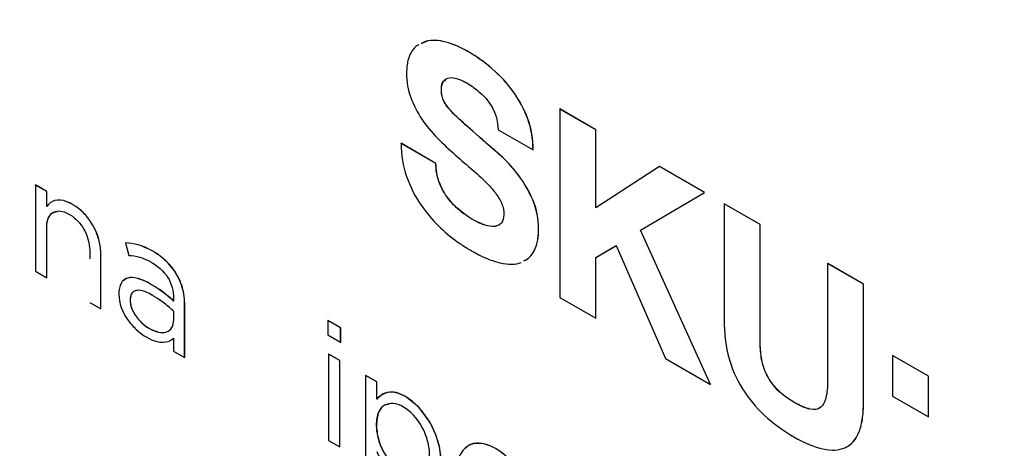
# Model space of a CAD drawing. Units: inches. Extents: x 0.3 to 16.7, y 0.1 to 10.9.
# Drawn here: x 12.3 to 12.6, y 7.4 to 7.5 of the extents above; entities that cross this region are included whole.
import ezdxf

# ---------------------------------------------------------------- set-up
doc = ezdxf.new("R2010")
doc.units = ezdxf.units.IN
doc.header["$MEASUREMENT"] = 0

msp = doc.modelspace()

# ---------------------------------------------------------------- linework, layer by layer
at = {"color": 7, "linetype": 'Continuous', "lineweight": 25}
for p, q in [((12.4563497, 7.5163463), (12.4548293, 7.5156332)), ((12.4563775, 7.5163624), (12.4548572, 7.5156493)), ((12.4563497, 7.5163463), (12.4563775, 7.5163624)), ((12.462323, 7.5161062), (12.4623508, 7.5161223)), ((12.4764526, 7.5079838), (12.4764804, 7.5079998)), ((12.4616979, 7.5042757), (12.4617257, 7.5042918)), ((12.4617257, 7.5042918), (12.4623147, 7.5045885)), ((12.4828129, 7.5010694), (12.4828407, 7.5010855)), ((12.461559, 7.498581), (12.4615868, 7.4985971)), ((12.4637419, 7.4953959), (12.4637698, 7.4954119)), ((12.4969752, 7.4957823), (12.4970031, 7.4957983)), ((12.50788, 7.4894871), (12.4969752, 7.4957823)), ((12.4969752, 7.4957823), (12.4969752, 7.4385032)), ((12.5079078, 7.4895031), (12.4970031, 7.4957983)), ((12.4682566, 7.491025), (12.4682845, 7.4910411)), ((12.4782982, 7.4894791), (12.4888457, 7.4833901)), ((12.50788, 7.4894871), (12.5079078, 7.4895031)), ((12.50788, 7.4657459), (12.50788, 7.4894871)), ((12.5079078, 7.465762), (12.5079078, 7.4895031)), ((12.4487788, 7.4853457), (12.4488067, 7.4853618)), ((12.4593363, 7.479251), (12.4487788, 7.4853457)), ((12.4593642, 7.4792671), (12.4488067, 7.4853618)), ((12.4757977, 7.4844259), (12.4758255, 7.4844419)), ((12.4888457, 7.4833901), (12.4888736, 7.4834062)), ((12.4593363, 7.479251), (12.4593642, 7.4792671)), ((12.4796476, 7.4810346), (12.4796755, 7.4810507)), ((12.5272586, 7.4783), (12.50788, 7.4657459)), ((12.5272586, 7.4783), (12.5272864, 7.4783161)), ((12.5408722, 7.4704411), (12.5272586, 7.4783)), ((12.5409, 7.4704571), (12.5272864, 7.4783161)), ((12.4602393, 7.4738371), (12.4602671, 7.4738532)), ((12.4845493, 7.4755238), (12.4845772, 7.4755398)), ((12.3377544, 7.4726982), (12.3377822, 7.4727142)), ((12.3377544, 7.4726982), (12.3377544, 7.4464935)), ((12.341138, 7.4707449), (12.3377544, 7.4726982)), ((12.3411658, 7.4707609), (12.3377822, 7.4727142)), ((12.341138, 7.4707449), (12.3411658, 7.4707609)), ((12.341138, 7.466196), (12.341138, 7.4707449)), ((12.3411658, 7.4662121), (12.3411658, 7.4707609)), ((12.5214936, 7.4590098), (12.5408722, 7.4704411)), ((12.5215215, 7.4590259), (12.5409, 7.4704571)), ((12.5408722, 7.4704411), (12.5409, 7.4704571)), ((12.4626306, 7.469214), (12.4626584, 7.4692301)), ((12.4887465, 7.4681623), (12.4887744, 7.4681784)), ((12.546914, 7.4669567), (12.5469418, 7.4669727)), ((12.5578188, 7.4606615), (12.546914, 7.4669567)), ((12.5578466, 7.4606775), (12.5469418, 7.4669727)), ((12.4661431, 7.4653415), (12.466171, 7.4653576)), ((12.4734362, 7.4607991), (12.473464, 7.4608151)), ((12.4765518, 7.4600889), (12.4765797, 7.460105)), ((12.5214936, 7.4590098), (12.5215215, 7.4590259)), ((12.5427575, 7.4120737), (12.5214936, 7.4590098)), ((12.5427853, 7.4120898), (12.5215215, 7.4590259)), ((12.5578188, 7.4606615), (12.5578466, 7.4606775)), ((12.3650799, 7.4550982), (12.3651077, 7.4551143)), ((12.3650799, 7.4550982), (12.366092, 7.4513286)), ((12.489193, 7.4527111), (12.4892209, 7.4527272)), ((12.50788, 7.450667), (12.5141312, 7.4543571)), ((12.5079078, 7.4506831), (12.514159, 7.4543732)), ((12.5141312, 7.4543571), (12.5290645, 7.4199785)), ((12.50788, 7.450667), (12.5079078, 7.4506831)), ((12.50788, 7.432208), (12.50788, 7.450667)), ((12.5079078, 7.4322241), (12.5079078, 7.4506831)), ((12.5783087, 7.4488329), (12.5783365, 7.448849)), ((12.5892135, 7.4425377), (12.5783087, 7.4488329)), ((12.5892413, 7.4425538), (12.5783365, 7.448849)), ((12.3377544, 7.4464935), (12.341138, 7.4445402)), ((12.341138, 7.4445402), (12.3411658, 7.4445563)), ((12.3806681, 7.4454348), (12.3806959, 7.4454509)), ((12.5892135, 7.4425377), (12.5892413, 7.4425538)), ((12.3542257, 7.4369848), (12.3575993, 7.4350373)), ((12.4969752, 7.4385032), (12.50788, 7.432208)), ((12.3575993, 7.4350373), (12.3576272, 7.4350533)), ((12.3797453, 7.4318855), (12.3797453, 7.4343146)), ((12.4265436, 7.4314923), (12.4265714, 7.4315084)), ((12.4265436, 7.4314923), (12.4265436, 7.4271841)), ((12.4304034, 7.4292641), (12.4265436, 7.4314923)), ((12.4304313, 7.4292801), (12.4265714, 7.4315084)), ((12.50788, 7.432208), (12.5079078, 7.4322241)), ((12.4304034, 7.4292641), (12.4304313, 7.4292801)), ((12.4304034, 7.4249558), (12.4304034, 7.4292641)), ((12.4304313, 7.4249719), (12.4304313, 7.4292801)), ((12.3797056, 7.4261794), (12.3797056, 7.4222722)), ((12.4265436, 7.4271841), (12.4304034, 7.4249558)), ((12.4304034, 7.4249558), (12.4304313, 7.4249719)), ((12.3797056, 7.4222722), (12.3830395, 7.4203475)), ((12.3830395, 7.4203475), (12.3830674, 7.4203636)), ((12.4267619, 7.421329), (12.4267897, 7.4213451)), ((12.4301454, 7.4193757), (12.4267619, 7.421329)), ((12.4267619, 7.421329), (12.4267619, 7.3951129)), ((12.4301733, 7.4193918), (12.4267897, 7.4213451)), ((12.4301454, 7.4193757), (12.4301733, 7.4193918)), ((12.4301454, 7.3931596), (12.4301454, 7.4193757)), ((12.4301733, 7.3931756), (12.4301733, 7.4193918)), ((12.5290645, 7.4199785), (12.5427575, 7.4120737)), ((12.5581661, 7.4202774), (12.5581939, 7.4202935)), ((12.5980335, 7.4209268), (12.5980614, 7.4209429)), ((12.5980335, 7.4209268), (12.5980335, 7.408575)), ((12.6089383, 7.4146316), (12.5980335, 7.4209268)), ((12.6089662, 7.4146477), (12.5980614, 7.4209429)), ((12.4379911, 7.4148396), (12.438019, 7.4148557)), ((12.4379911, 7.4148396), (12.4379911, 7.3805111)), ((12.4413648, 7.412892), (12.4379911, 7.4148396)), ((12.4413926, 7.4129081), (12.438019, 7.4148557)), ((12.5596247, 7.4154594), (12.5596525, 7.4154755)), ((12.6089383, 7.4146316), (12.6089662, 7.4146477)), ((12.6089383, 7.4022798), (12.6089383, 7.4146316)), ((12.6089662, 7.4022959), (12.6089662, 7.4146477)), ((12.4413648, 7.412892), (12.4413926, 7.4129081)), ((12.4413648, 7.4076213), (12.4413648, 7.412892)), ((12.4413926, 7.4076374), (12.4413926, 7.4129081)), ((12.5427575, 7.4120737), (12.5427853, 7.4120898)), ((12.5627106, 7.4108708), (12.5627384, 7.4108868)), ((12.5980335, 7.408575), (12.6089383, 7.4022798)), ((12.6089383, 7.4022798), (12.6089662, 7.4022959)), ((12.4412358, 7.3999387), (12.4412636, 7.3999547)), ((12.4267619, 7.3951129), (12.4301454, 7.3931596)), ((12.4301454, 7.3931596), (12.4301733, 7.3931756))]:
    msp.add_line(p, q, dxfattribs=at)
at = {"color": 7, "linetype": 'Continuous', "lineweight": 25, "flags": 128}
msp.add_lwpolyline([(12.458445, 7.3812214), (12.459381, 7.382119), (12.4605376, 7.3848334), (12.4609399, 7.3885443), (12.4605343, 7.392741), (12.4593701, 7.3967917), (12.4575974, 7.4005085), (12.454126, 7.4051883), (12.4501313, 7.4084247), (12.4472497, 7.4096262), (12.4448788, 7.4097297), (12.4429473, 7.4089851), (12.4413926, 7.4076374), (12.4413926, 7.4076374)], dxfattribs=at)
at = {"color": 7, "linetype": 'Continuous', "lineweight": 25}
for points, knots in [([(13.1977573, 7.0602264), (13.1981852, 7.1182823), (13.1990413, 7.234432), (13.2048116, 7.4125865), (13.2162554, 7.5953947), (13.2339719, 7.7831436), (13.254811, 7.9739234), (13.2708053, 8.1432805), (13.2815878, 8.2901309), (13.2890092, 8.4154248), (13.2945331, 8.5395011), (13.2985566, 8.6622961), (13.3009273, 8.7844119), (13.3038895, 8.9047343), (13.3000236, 9.0075584), (13.289198, 9.0923041), (13.2756231, 9.157897), (13.2555356, 9.2249735), (13.2279801, 9.2922767), (13.1923785, 9.3572589), (13.1505084, 9.4176404), (13.1040586, 9.4714681), (13.0498087, 9.5238468), (12.9882215, 9.5729546), (12.9204289, 9.6172283), (12.8526942, 9.6568429), (12.7851972, 9.6975143), (12.7177152, 9.7378577), (12.6187307, 9.7970619), (12.4882265, 9.8743458), (12.3261916, 9.9682326), (12.1641985, 10.0598225), (12.0021462, 10.1485918), (11.8770033, 10.2217401), (11.788954, 10.2638594), (11.7382719, 10.2821493), (11.6886872, 10.2931487), (11.6413772, 10.2949879), (11.5979534, 10.2858581), (11.5604183, 10.2646136), (11.5301917, 10.231956), (11.5061692, 10.188172), (11.4900283, 10.1431362), (11.4840565, 10.1104247), (11.481859, 10.0983878)], [0, 0, 0, 0, 0.04006994, 0.08016615, 0.120336, 0.16054119, 0.20065794, 0.2406413, 0.26752918, 0.29441495, 0.32132491, 0.34827684, 0.37524686, 0.40227501, 0.42930597, 0.44278906, 0.45640782, 0.47020299, 0.48405163, 0.49801803, 0.51196224, 0.52579036, 0.53957321, 0.55775381, 0.57591091, 0.59398915, 0.61201309, 0.63004385, 0.64807729, 0.69136439, 0.73465446, 0.77793411, 0.82120294, 0.86453846, 0.87822809, 0.89195751, 0.90570904, 0.91957638, 0.93348712, 0.94739526, 0.96130481, 0.97515235, 0.99085677, 1, 1, 1, 1]), ([(12.4049693, 9.942941), (12.4163672, 9.9363507), (12.4398882, 9.9227508), (12.476265, 9.9015536), (12.5148188, 9.8789663), (12.5555478, 9.85497), (12.5984478, 9.8295685), (12.6435143, 9.8027668), (12.6907418, 9.7745783), (12.7401238, 9.7450256), (12.791652, 9.7141356), (12.845315, 9.6819676), (12.9011101, 9.6485046), (12.9590771, 9.6139042), (13.0185335, 9.5724342), (13.0757611, 9.5251931), (13.1275821, 9.473512), (13.1716822, 9.4203456), (13.2087414, 9.3658528), (13.2388896, 9.3109813), (13.2627302, 9.2568789), (13.280769, 9.2050181), (13.2939409, 9.1566134), (13.3021277, 9.1177585), (13.3073479, 9.0871399), (13.3105199, 9.0634874), (13.3130201, 9.0401518), (13.3151343, 9.0170004), (13.3168271, 8.9940252), (13.3181385, 8.9712164), (13.3190598, 8.9485839), (13.3197002, 8.9260286), (13.3194946, 8.9038422), (13.3192604, 8.8815922), (13.3189918, 8.8593108), (13.3186904, 8.8370092), (13.3183554, 8.8146864), (13.3179868, 8.7923416), (13.3175842, 8.7699737), (13.3171477, 8.7475822), (13.3166763, 8.7251656), (13.3157136, 8.6823436), (13.3140309, 8.6193966), (13.3111844, 8.536418), (13.3077138, 8.4543605), (13.3035854, 8.3731757), (13.2982701, 8.2848959), (13.2913779, 8.1881549), (13.2842329, 8.1024103), (13.2776135, 8.0314778), (13.2717923, 7.9725095), (13.2661518, 7.9174554), (13.2584993, 7.8444423), (13.2501113, 7.7625187), (13.2402249, 7.6581949), (13.2322151, 7.5576039), (13.2264911, 7.4669462), (13.2227012, 7.3861322), (13.2201029, 7.3127992), (13.2181358, 7.2343525), (13.2167762, 7.1507358), (13.2164622, 7.0935932), (13.2162999, 7.0640642)], [0, 0, 0, 0, 0.0127029, 0.02621422, 0.04053444, 0.05566367, 0.07160165, 0.08834763, 0.10590031, 0.12425779, 0.14341746, 0.16337598, 0.18412347, 0.20568008, 0.22803588, 0.25071238, 0.27080337, 0.28936218, 0.30654061, 0.32285697, 0.33852371, 0.35343343, 0.36732929, 0.38018621, 0.38722646, 0.39422203, 0.40117577, 0.40811473, 0.41504002, 0.42195133, 0.42884794, 0.43573406, 0.44264806, 0.44956782, 0.45648298, 0.46339389, 0.47030096, 0.47720453, 0.484105, 0.49100271, 0.49789804, 0.50479133, 0.53046604, 0.55567193, 0.580432, 0.60476738, 0.62869741, 0.65931182, 0.69060537, 0.7043071, 0.72158502, 0.74229008, 0.75257474, 0.78564856, 0.81452855, 0.84542742, 0.87641713, 0.89751101, 0.92040388, 0.94510689, 0.97163339, 1, 1, 1, 1]), ([(12.4541512, 7.5153152), (12.4539999, 7.5152501), (12.4531411, 7.5148806), (12.4525555, 7.5140725), (12.4520731, 7.5134069)], [0, 0, 0, 0, 0.17619924, 1, 1, 1, 1]), ([(12.4764526, 7.5079838), (12.4752619, 7.5090092), (12.4734349, 7.510442), (12.4712351, 7.5119312), (12.470278, 7.5125306), (12.4696368, 7.5129216), (12.4692687, 7.5131392), (12.4667683, 7.5145827), (12.4645456, 7.5155106), (12.462323, 7.5161062)], [0, 0, 0, 0, 0.25, 0.375, 0.4375, 0.4375, 0.5, 0.5, 1, 1, 1, 1]), ([(12.4764804, 7.5079998), (12.4752897, 7.5090252), (12.4734628, 7.510458), (12.4712629, 7.5119473), (12.4703058, 7.5125467), (12.4696646, 7.5129376), (12.4692966, 7.5131553), (12.4667961, 7.5145988), (12.4645735, 7.5155267), (12.4623508, 7.5161223)], [0, 0, 0, 0, 0.25, 0.375, 0.4375, 0.4375, 0.5, 0.5, 1, 1, 1, 1]), ([(12.4520731, 7.5134069), (12.4515274, 7.5126392), (12.4509171, 7.5112212), (12.4505633, 7.5091044), (12.4504877, 7.5080986), (12.4504542, 7.5074061), (12.4504458, 7.5070074), (12.4504458, 7.5040684), (12.4508725, 7.5015878), (12.4517258, 7.4992504)], [0, 0, 0, 0, 0.25, 0.375, 0.4375, 0.4375, 0.5, 0.5, 1, 1, 1, 1]), ([(12.461559, 7.498581), (12.4613704, 7.4990393), (12.4612315, 7.4995205), (12.461048, 7.5005346), (12.4610033, 7.5010158), (12.4610033, 7.5028548), (12.4612315, 7.5037429), (12.4616979, 7.5042757)], [0, 0, 0, 0, 0.25, 0.25, 0.5, 0.5, 1, 1, 1, 1]), ([(12.4615868, 7.4985971), (12.4613983, 7.4990554), (12.4612594, 7.4995366), (12.4610758, 7.5005506), (12.4610312, 7.5010319), (12.4610312, 7.5028709), (12.4612594, 7.5037589), (12.4617257, 7.5042918)], [0, 0, 0, 0, 0.25, 0.25, 0.5, 0.5, 1, 1, 1, 1]), ([(12.4658653, 7.5049979), (12.4663019, 7.504849), (12.4669605, 7.5045891), (12.4677321, 7.5042164), (12.4680632, 7.5040411), (12.4682839, 7.5039208), (12.4683373, 7.5038918), (12.4698442, 7.5030218), (12.4710845, 7.5021797), (12.4722157, 7.5012517)], [0, 0, 0, 0, 0.25, 0.375, 0.4375, 0.4375, 0.5, 0.5, 1, 1, 1, 1]), ([(12.4888457, 7.4833901), (12.4888457, 7.4867015), (12.4883099, 7.489841), (12.486127, 7.4957532), (12.4846585, 7.498503), (12.4828129, 7.5010694)], [0, 0, 0, 0, 0.5, 0.5, 1, 1, 1, 1]), ([(12.4888736, 7.4834062), (12.4888736, 7.4867176), (12.4883378, 7.4898571), (12.4861548, 7.4957692), (12.4846863, 7.498519), (12.4828407, 7.5010855)], [0, 0, 0, 0, 0.5, 0.5, 1, 1, 1, 1]), ([(12.4753016, 7.4727615), (12.4763509, 7.4716745), (12.4772439, 7.4705875), (12.4787258, 7.4684086), (12.4793165, 7.467315), (12.4799639, 7.4650549), (12.4800265, 7.4638106), (12.479781, 7.4619759), (12.479474, 7.4613066), (12.4789828, 7.4608855)], [0, 0, 0, 0, 0.25, 0.25, 0.5, 0.5, 0.75, 0.75, 1, 1, 1, 1]), ([(12.3575993, 7.4350373), (12.3575993, 7.4383028), (12.3575993, 7.4432012), (12.3575993, 7.4485077), (12.3575993, 7.4506507), (12.3575993, 7.451161), (12.3575993, 7.4513651), (12.3575982, 7.4515682), (12.3575865, 7.4520681), (12.3575021, 7.4537315), (12.3567009, 7.4579903), (12.3541043, 7.4627095), (12.3508618, 7.4655881), (12.3494472, 7.4664996), (12.3488682, 7.4668477), (12.3486695, 7.4669578), (12.3480614, 7.4672814), (12.3445684, 7.4689054), (12.3424105, 7.4678812), (12.341138, 7.466196)], [0, 0, 0, 0, 0.25, 0.375, 0.40625, 0.4140625, 0.4140625, 0.421875, 0.421875, 0.4375, 0.5, 0.625, 0.6875, 0.703125, 0.703125, 0.71875, 0.71875, 0.75, 1, 1, 1, 1]), ([(12.3576272, 7.4350533), (12.3576272, 7.4383189), (12.3576272, 7.4432172), (12.3576272, 7.4485238), (12.3576272, 7.4506668), (12.3576272, 7.451177), (12.3576272, 7.4513811), (12.3576261, 7.4515843), (12.3576144, 7.4520842), (12.35753, 7.4537476), (12.3567287, 7.4580063), (12.3541321, 7.4627255), (12.3508896, 7.4656042), (12.349475, 7.4665157), (12.3488961, 7.4668637), (12.3486973, 7.4669739), (12.3480892, 7.4672974), (12.3445962, 7.4689214), (12.3424384, 7.4678972), (12.3411658, 7.4662121)], [0, 0, 0, 0, 0.25, 0.375, 0.40625, 0.4140625, 0.4140625, 0.421875, 0.421875, 0.4375, 0.5, 0.625, 0.6875, 0.703125, 0.703125, 0.71875, 0.71875, 0.75, 1, 1, 1, 1]), ([(12.489193, 7.4527111), (12.4896346, 7.4535791), (12.4901295, 7.4550465), (12.4904171, 7.4570498), (12.4904888, 7.4581246), (12.4905042, 7.4586008), (12.490511, 7.4589218), (12.4905127, 7.4590476), (12.4905127, 7.4624564), (12.4899273, 7.4654297), (12.4887465, 7.4681623)], [0, 0, 0, 0, 0.25, 0.375, 0.4375, 0.46875, 0.46875, 0.5, 0.5, 1, 1, 1, 1]), ([(12.4892209, 7.4527272), (12.4896624, 7.4535952), (12.4901573, 7.4550626), (12.4904449, 7.4570659), (12.4905167, 7.4581406), (12.490532, 7.4586169), (12.4905389, 7.4589379), (12.4905406, 7.4590636), (12.4905406, 7.4624724), (12.4899551, 7.4654457), (12.4887744, 7.4681784)], [0, 0, 0, 0, 0.25, 0.375, 0.4375, 0.46875, 0.46875, 0.5, 0.5, 1, 1, 1, 1]), ([(12.546914, 7.4669567), (12.546914, 7.4591117), (12.546914, 7.4473442), (12.546914, 7.4355768), (12.546914, 7.4315317), (12.5469135, 7.431476), (12.5469147, 7.4309751), (12.5469222, 7.4302267), (12.5469794, 7.4285016), (12.5472526, 7.4251361), (12.5484351, 7.4187428), (12.5505406, 7.4138392), (12.5524309, 7.410824)], [0, 0, 0, 0, 0.5, 0.75, 0.75, 0.7578125, 0.7578125, 0.765625, 0.78125, 0.8125, 0.875, 1, 1, 1, 1]), ([(12.3411658, 7.4445563), (12.3411871, 7.4489812), (12.3412142, 7.4546369), (12.3411206, 7.4615726), (12.3422317, 7.4642303), (12.343755, 7.4645134), (12.3443817, 7.4646299)], [0, 0, 0, 0, 0.57272183, 0.73201397, 0.88976054, 1, 1, 1, 1]), ([(12.341138, 7.4445402), (12.341138, 7.4478666), (12.341138, 7.4528563), (12.341138, 7.4578459), (12.341138, 7.459717), (12.341145, 7.4600289), (12.3411771, 7.4605277), (12.3412502, 7.4612463), (12.3415887, 7.4627133), (12.3428857, 7.464793), (12.3448854, 7.4650591), (12.3472437, 7.4642446), (12.3481335, 7.463761), (12.3497443, 7.4626074), (12.3519094, 7.4606047), (12.353722, 7.4570352), (12.3541706, 7.4539678), (12.3542556, 7.4518678), (12.3542257, 7.4511221), (12.3542257, 7.4502905)], [0, 0, 0, 0, 0.25, 0.375, 0.375, 0.390625, 0.390625, 0.40625, 0.4375, 0.5, 0.625, 0.625, 0.6875, 0.6875, 0.75, 0.875, 0.9375, 0.9375, 1, 1, 1, 1]), ([(12.4551292, 7.4661998), (12.4566101, 7.4640988), (12.4582529, 7.4621558), (12.461879, 7.4585662), (12.4638628, 7.45692), (12.4668461, 7.4547659), (12.4681039, 7.4539283), (12.4693811, 7.4531633), (12.4698936, 7.452863), (12.4702101, 7.4526814), (12.471145, 7.4521574), (12.4741914, 7.4505299), (12.4768867, 7.4495003), (12.4788141, 7.4490665)], [0, 0, 0, 0, 0.25, 0.25, 0.5, 0.5, 0.625, 0.65625, 0.65625, 0.6875, 0.6875, 0.75, 1, 1, 1, 1]), ([(12.4734362, 7.4607991), (12.4728755, 7.461031), (12.4720681, 7.461394), (12.4711749, 7.4618495), (12.4708016, 7.4620522), (12.4705546, 7.462189), (12.4704904, 7.4622246), (12.4688718, 7.463159), (12.4674827, 7.4641672), (12.4661431, 7.4653415)], [0, 0, 0, 0, 0.25, 0.375, 0.4375, 0.4375, 0.5, 0.5, 1, 1, 1, 1]), ([(12.473464, 7.4608151), (12.4729034, 7.4610471), (12.4720959, 7.4614101), (12.4712028, 7.4618656), (12.4708294, 7.4620682), (12.4705825, 7.462205), (12.4705183, 7.4622407), (12.4688997, 7.4631751), (12.4675105, 7.4641832), (12.466171, 7.4653576)], [0, 0, 0, 0, 0.25, 0.375, 0.4375, 0.4375, 0.5, 0.5, 1, 1, 1, 1]), ([(12.5581661, 7.4202774), (12.5580489, 7.42111), (12.5579163, 7.4223474), (12.5578406, 7.4237693), (12.5578255, 7.4243738), (12.5578194, 7.4247757), (12.5578188, 7.4248688), (12.5578188, 7.4292816), (12.5578188, 7.441049), (12.5578188, 7.4528165), (12.5578188, 7.4606615)], [0, 0, 0, 0, 0.125, 0.1875, 0.21875, 0.21875, 0.25, 0.25, 0.5, 1, 1, 1, 1]), ([(12.5581939, 7.4202935), (12.5580767, 7.421126), (12.5579441, 7.4223635), (12.5578685, 7.4237854), (12.5578534, 7.4243899), (12.5578472, 7.4247917), (12.5578466, 7.4248848), (12.5578466, 7.4292976), (12.5578466, 7.4410651), (12.5578466, 7.4528326), (12.5578466, 7.4606775)], [0, 0, 0, 0, 0.125, 0.1875, 0.21875, 0.21875, 0.25, 0.25, 0.5, 1, 1, 1, 1]), ([(12.3806681, 7.4454348), (12.3798544, 7.4468498), (12.3783065, 7.4488305), (12.3763149, 7.4505356), (12.3748938, 7.4516041), (12.3741689, 7.4520856), (12.3700014, 7.4544914), (12.3675803, 7.4549724), (12.3650799, 7.4550982)], [0, 0, 0, 0, 0.25, 0.375, 0.375, 0.5, 0.5, 1, 1, 1, 1]), ([(12.3806959, 7.4454509), (12.3798823, 7.4468659), (12.3783344, 7.4488465), (12.3763427, 7.4505516), (12.3749217, 7.4516201), (12.3741967, 7.4521017), (12.3700293, 7.4545075), (12.3676082, 7.4549885), (12.3651077, 7.4551143)], [0, 0, 0, 0, 0.25, 0.375, 0.375, 0.5, 0.5, 1, 1, 1, 1]), ([(12.4860152, 7.4496201), (12.4866445, 7.4499367), (12.4879589, 7.4505979), (12.4887702, 7.451987), (12.489193, 7.4527111)], [0, 0, 0, 0, 0.47874937, 1, 1, 1, 1]), ([(12.4860431, 7.4496362), (12.4866723, 7.4499528), (12.4879867, 7.450614), (12.488798, 7.4520031), (12.4892209, 7.4527272)], [0, 0, 0, 0, 0.47874937, 1, 1, 1, 1]), ([(12.366092, 7.4513286), (12.3671811, 7.4512694), (12.3688148, 7.4510469), (12.3709304, 7.4502739), (12.3720668, 7.4497241), (12.3725735, 7.4494497), (12.3728304, 7.4493057), (12.3728806, 7.4492777), (12.373156, 7.4491177), (12.3754647, 7.4477333), (12.3780458, 7.4450894), (12.379216, 7.4419061), (12.3796827, 7.4396603), (12.3797056, 7.43842), (12.3797056, 7.4374312)], [0, 0, 0, 0, 0.25, 0.375, 0.4375, 0.46875, 0.46875, 0.484375, 0.484375, 0.5, 0.75, 0.875, 0.875, 1, 1, 1, 1]), ([(12.5783087, 7.4488329), (12.5783087, 7.4409879), (12.5783087, 7.4292205), (12.5783087, 7.417453), (12.5783087, 7.4125499), (12.578279, 7.4114311), (12.5781053, 7.409601), (12.5776985, 7.4071662), (12.5768503, 7.4056627), (12.576086, 7.4050742)], [0, 0, 0, 0, 0.5, 0.75, 0.75, 0.8125, 0.8125, 0.875, 1, 1, 1, 1]), ([(12.3797056, 7.4374312), (12.3786889, 7.4383461), (12.377164, 7.4396448), (12.3750944, 7.441111), (12.3739508, 7.4418418), (12.3733472, 7.4422079), (12.3730812, 7.4423651), (12.3729022, 7.4424699), (12.3728622, 7.4424939), (12.369805, 7.4442446), (12.3661685, 7.4452102), (12.3638376, 7.4433716), (12.3632405, 7.4416698), (12.363116, 7.4407684), (12.3630634, 7.4401287), (12.3630557, 7.4397204), (12.3630557, 7.4394807)], [0, 0, 0, 0, 0.25, 0.375, 0.4375, 0.46875, 0.484375, 0.484375, 0.5, 0.5, 0.75, 0.875, 0.9375, 0.96875, 0.96875, 1, 1, 1, 1]), ([(12.3797334, 7.4374473), (12.3790475, 7.4380515), (12.3776234, 7.4393058), (12.3752727, 7.4410539), (12.3722826, 7.4429478), (12.368945, 7.4444723), (12.3660324, 7.4448049), (12.3649074, 7.4439834), (12.3645329, 7.4437099)], [0, 0, 0, 0, 0.1316885, 0.27337651, 0.44041076, 0.68646132, 0.89564367, 1, 1, 1, 1]), ([(12.3830395, 7.4203475), (12.3830395, 7.4249288), (12.3830395, 7.4300828), (12.3830395, 7.4352368), (12.3830395, 7.4363822), (12.3830394, 7.4368831), (12.3829678, 7.4383555), (12.3826106, 7.4412046), (12.3816143, 7.4437959), (12.3806681, 7.4454348)], [0, 0, 0, 0, 0.5, 0.5625, 0.5625, 0.625, 0.625, 0.75, 1, 1, 1, 1]), ([(12.3830674, 7.4203636), (12.3830674, 7.4249449), (12.3830674, 7.4300989), (12.3830674, 7.4352529), (12.3830674, 7.4363982), (12.3830673, 7.4368992), (12.3829956, 7.4383716), (12.3826385, 7.4412207), (12.3816421, 7.443812), (12.3806959, 7.4454509)], [0, 0, 0, 0, 0.5, 0.5625, 0.5625, 0.625, 0.625, 0.75, 1, 1, 1, 1]), ([(12.3797453, 7.4343146), (12.3789099, 7.4350782), (12.377455, 7.4363401), (12.3753979, 7.4378346), (12.3742786, 7.4385647), (12.3736961, 7.4389226), (12.3734416, 7.4390741), (12.3732708, 7.4391747), (12.3732205, 7.4392045), (12.3709794, 7.4404931), (12.3684964, 7.4411174), (12.3669909, 7.4400104), (12.3666652, 7.43917), (12.3665215, 7.4385315), (12.3664889, 7.4382465), (12.3664889, 7.4372895), (12.3665245, 7.4369321), (12.3666757, 7.4361032), (12.3670138, 7.4348635), (12.3684925, 7.4320704), (12.3706331, 7.4301035), (12.3723661, 7.4290982), (12.3726856, 7.428924), (12.3731947, 7.4286731), (12.3739472, 7.4283359), (12.3756121, 7.4278233), (12.3784707, 7.4278896), (12.3797453, 7.4298012), (12.3797453, 7.4318855)], [0, 0, 0, 0, 0.125, 0.1875, 0.21875, 0.234375, 0.2421875, 0.2421875, 0.25, 0.25, 0.375, 0.4375, 0.46875, 0.46875, 0.5, 0.5, 0.53125, 0.53125, 0.5625, 0.625, 0.75, 0.75, 0.765625, 0.765625, 0.78125, 0.8125, 0.875, 1, 1, 1, 1]), ([(12.3672456, 7.440065), (12.3672263, 7.4400551), (12.3669495, 7.4399135), (12.3666859, 7.4392114), (12.3664708, 7.4380913), (12.3665463, 7.4367397), (12.3669508, 7.4351556), (12.3677865, 7.433441), (12.36951, 7.4311337), (12.3721438, 7.4290388), (12.3750369, 7.4279717), (12.3769974, 7.4276399), (12.3775998, 7.4281309), (12.3776238, 7.4281505)], [0, 0, 0, 0, 0.00485889, 0.06945103, 0.13592501, 0.20722662, 0.27343674, 0.35970252, 0.44943803, 0.64646121, 0.82765588, 0.99312613, 1, 1, 1, 1]), ([(12.5835874, 7.3928835), (12.5855134, 7.3937074), (12.5876606, 7.39616), (12.5888677, 7.4011507), (12.5891467, 7.4041784), (12.5892051, 7.4058253), (12.5892127, 7.4065597), (12.5892139, 7.4070556), (12.5892135, 7.4071127), (12.5892135, 7.4111578), (12.5892135, 7.4229253), (12.5892135, 7.4346927), (12.5892135, 7.4425377)], [0, 0, 0, 0, 0.125, 0.1875, 0.21875, 0.234375, 0.2421875, 0.2421875, 0.25, 0.25, 0.5, 1, 1, 1, 1]), ([(12.5836153, 7.3928996), (12.5855412, 7.3937235), (12.5876885, 7.3961761), (12.5888955, 7.4011668), (12.5891745, 7.4041945), (12.5892329, 7.4058414), (12.5892405, 7.4065758), (12.5892418, 7.4070717), (12.5892413, 7.4071288), (12.5892413, 7.4111739), (12.5892413, 7.4229413), (12.5892413, 7.4347088), (12.5892413, 7.4425538)], [0, 0, 0, 0, 0.125, 0.1875, 0.21875, 0.234375, 0.2421875, 0.2421875, 0.25, 0.25, 0.5, 1, 1, 1, 1]), ([(12.3630557, 7.4394807), (12.3630557, 7.4367995), (12.3646371, 7.4328272), (12.3678788, 7.4291462), (12.3694205, 7.4278657), (12.3704659, 7.4270883), (12.3710296, 7.4267192), (12.3755282, 7.4241222), (12.378118, 7.4247584), (12.3797056, 7.4261794)], [0, 0, 0, 0, 0.25, 0.375, 0.4375, 0.4375, 0.5, 0.5, 1, 1, 1, 1]), ([(12.5524309, 7.410824), (12.5542715, 7.4078937), (12.5564916, 7.4052113), (12.561691, 7.4003421), (12.5647149, 7.3981295), (12.5746572, 7.39239), (12.5798367, 7.391279), (12.5835874, 7.3928835)], [0, 0, 0, 0, 0.25, 0.25, 0.5, 0.5, 1, 1, 1, 1]), ([(12.576086, 7.4050742), (12.5753468, 7.4044984), (12.573784, 7.4042748), (12.5711696, 7.4051286), (12.569665, 7.4058335), (12.5688634, 7.4062554), (12.5685093, 7.406451), (12.5682709, 7.4065847), (12.5680985, 7.4066833), (12.5658064, 7.4080065), (12.5640302, 7.4093871), (12.5627106, 7.4108708)], [0, 0, 0, 0, 0.25, 0.375, 0.4375, 0.46875, 0.484375, 0.484375, 0.5, 0.5, 1, 1, 1, 1]), ([(12.5761139, 7.4050903), (12.5753746, 7.4045145), (12.5738119, 7.4042909), (12.5711974, 7.4051447), (12.5696929, 7.4058496), (12.5688913, 7.4062714), (12.5685372, 7.4064671), (12.5682988, 7.4066008), (12.5681263, 7.4066994), (12.5658342, 7.4080226), (12.5640581, 7.4094031), (12.5627384, 7.4108868)], [0, 0, 0, 0, 0.25, 0.375, 0.4375, 0.46875, 0.484375, 0.484375, 0.5, 0.5, 1, 1, 1, 1]), ([(12.4413648, 7.391706), (12.4422499, 7.3897194), (12.4439363, 7.3866445), (12.446712, 7.383563), (12.4483245, 7.3822326), (12.4491897, 7.3816305), (12.4495734, 7.3813871), (12.4498321, 7.3812283), (12.449932, 7.3811681), (12.4528532, 7.3794939), (12.4569244, 7.3790759), (12.4598538, 7.3824565), (12.4606475, 7.3851719), (12.4608497, 7.386793), (12.4608917, 7.3875451), (12.4609094, 7.3880592), (12.460912, 7.3884086), (12.460912, 7.3886479), (12.4609094, 7.3890035), (12.4608915, 7.389542), (12.4608491, 7.3903477), (12.4606453, 7.3922111), (12.4598455, 7.3958494), (12.4568997, 7.4025895), (12.4528283, 7.4068245), (12.4499332, 7.4085077), (12.4498344, 7.4085622), (12.4495781, 7.4087005), (12.4491981, 7.4088977), (12.4483414, 7.409288), (12.4467448, 7.4098028), (12.4439909, 7.4098759), (12.4422896, 7.4086664), (12.4413648, 7.4076213)], [0, 0, 0, 0, 0.125, 0.1875, 0.21875, 0.234375, 0.2421875, 0.2421875, 0.25, 0.25, 0.375, 0.4375, 0.46875, 0.484375, 0.4921875, 0.4921875, 0.5, 0.5, 0.5078125, 0.5078125, 0.515625, 0.53125, 0.5625, 0.625, 0.75, 0.75, 0.7578125, 0.7578125, 0.765625, 0.78125, 0.8125, 0.875, 1, 1, 1, 1]), ([(12.4574392, 7.3904357), (12.4574392, 7.3906755), (12.457432, 7.3911485), (12.4573832, 7.3919228), (12.4572685, 7.3930807), (12.4567249, 7.3957401), (12.454663, 7.4007441), (12.4516647, 7.4039947), (12.4473544, 7.4065186), (12.4453214, 7.4066715), (12.4422445, 7.4048933), (12.4412358, 7.4029427), (12.4412358, 7.3999387)], [0, 0, 0, 0, 0.03125, 0.03125, 0.0625, 0.125, 0.25, 0.5, 0.5, 0.75, 0.75, 1, 1, 1, 1]), ([(12.44501, 7.4060417), (12.4445955, 7.4059909), (12.443227, 7.4058231), (12.4416707, 7.4037868), (12.4414032, 7.4012686), (12.4412636, 7.3999547)], [0, 0, 0, 0, 0.17209131, 0.56804879, 1, 1, 1, 1]), ([(12.4412358, 7.3999387), (12.4412358, 7.3996989), (12.4412436, 7.3992363), (12.4412962, 7.3984712), (12.44142, 7.3973227), (12.4420035, 7.3946588), (12.4441912, 7.3895707), (12.4472777, 7.3862258), (12.4504532, 7.3843651), (12.4515499, 7.3839608), (12.4534724, 7.3837442), (12.4560763, 7.3842362), (12.4574392, 7.3872475), (12.4574392, 7.3904357)], [0, 0, 0, 0, 0.03125, 0.03125, 0.0625, 0.125, 0.25, 0.5, 0.5, 0.625, 0.625, 0.75, 1, 1, 1, 1]), ([(12.4412636, 7.3999547), (12.4413795, 7.3984748), (12.441602, 7.3956332), (12.4435484, 7.3911298), (12.4462528, 7.3873631), (12.4494055, 7.3848102), (12.4521416, 7.3836236), (12.4534047, 7.3839963), (12.4538173, 7.3841181)], [0, 0, 0, 0, 0.2017778, 0.38742167, 0.56455411, 0.73883234, 0.91467219, 1, 1, 1, 1]), ([(12.4893766, 7.3721487), (12.4893766, 7.3795839), (12.4843273, 7.3887093), (12.4740363, 7.394565), (12.4695908, 7.3947174), (12.4666853, 7.3911508), (12.4659349, 7.3885706), (12.4657517, 7.3870986), (12.4657161, 7.3864307), (12.4657021, 7.3859773), (12.4657016, 7.3857296), (12.4657016, 7.3856097)], [0, 0, 0, 0, 0.5, 0.5, 0.75, 0.875, 0.9375, 0.96875, 0.984375, 0.984375, 1, 1, 1, 1]), ([(12.4894044, 7.3721648), (12.4892304, 7.3740668), (12.4888878, 7.3778111), (12.4862082, 7.3838727), (12.4822913, 7.389196), (12.4774765, 7.3930141), (12.4727511, 7.3945774), (12.4696253, 7.3941017), (12.4685339, 7.3929089), (12.4683106, 7.3926648)], [0, 0, 0, 0, 0.15956945, 0.31411898, 0.47018008, 0.63642681, 0.80282457, 0.95965907, 1, 1, 1, 1])]:
    msp.add_open_spline(points, degree=3, knots=knots, dxfattribs=at)
for points in [[(12.462323, 7.5161062), (12.4601004, 7.5166904), (12.458106, 7.5167761), (12.4563497, 7.5163463)], [(12.4623508, 7.5161223), (12.4601282, 7.5167065), (12.4581338, 7.5167922), (12.4563775, 7.5163624)], [(12.4828129, 7.5010694), (12.4809475, 7.5036473), (12.4788439, 7.5059387), (12.4764526, 7.5079838)], [(12.4828407, 7.5010855), (12.4809753, 7.5036634), (12.4788717, 7.5059548), (12.4764804, 7.5079998)], [(12.4616979, 7.5042757), (12.4626108, 7.5053528), (12.4640991, 7.5055821), (12.4658653, 7.5049979)], [(12.4722157, 7.5012517), (12.4756389, 7.4984849), (12.4780005, 7.4947727), (12.4782982, 7.4894791)], [(12.4517258, 7.4992504), (12.4534523, 7.4945413), (12.4562901, 7.4905312), (12.4598225, 7.4869566)], [(12.4637419, 7.4953959), (12.4626604, 7.4966046), (12.4619261, 7.4976816), (12.461559, 7.498581)], [(12.4637698, 7.4954119), (12.4626882, 7.4966207), (12.4619539, 7.4976977), (12.4615868, 7.4985971)], [(12.4682566, 7.491025), (12.4663416, 7.4927264), (12.4648334, 7.4941814), (12.4637419, 7.4953959)], [(12.4682845, 7.4910411), (12.4663694, 7.4927424), (12.4648612, 7.4941975), (12.4637698, 7.4954119)], [(12.4757977, 7.4844259), (12.4726821, 7.4871411), (12.4701816, 7.4893294), (12.4682566, 7.491025)], [(12.4758255, 7.4844419), (12.4727099, 7.4871572), (12.4702094, 7.4893455), (12.4682845, 7.4910411)], [(12.4487788, 7.4853457), (12.4487292, 7.4818453), (12.4492849, 7.4784766), (12.4504458, 7.4752398)], [(12.4598225, 7.4869566), (12.4615788, 7.4851636), (12.4633847, 7.483468), (12.4652402, 7.4818583)], [(12.4652402, 7.4818583), (12.4670461, 7.4802314), (12.4688222, 7.4786675), (12.4705884, 7.4771667)], [(12.4796476, 7.4810346), (12.4780104, 7.4825527), (12.4767205, 7.4836755), (12.4757977, 7.4844259)], [(12.4796755, 7.4810507), (12.4780383, 7.4825688), (12.4767483, 7.4836915), (12.4758255, 7.4844419)], [(12.4602393, 7.4738371), (12.459634, 7.4755271), (12.4593363, 7.477326), (12.4593363, 7.479251)], [(12.4602671, 7.4738532), (12.4596619, 7.4755432), (12.4593642, 7.4773421), (12.4593642, 7.4792671)], [(12.4845493, 7.4755238), (12.482922, 7.4776892), (12.4812948, 7.4795338), (12.4796476, 7.4810346)], [(12.4845772, 7.4755398), (12.4829499, 7.4777053), (12.4813226, 7.4795499), (12.4796755, 7.4810507)], [(12.4705884, 7.4771667), (12.4723447, 7.4756716), (12.4739124, 7.4742051), (12.4753016, 7.4727615)], [(12.4504458, 7.4752398), (12.4515968, 7.4720088), (12.4531646, 7.4689954), (12.4551292, 7.4661998)], [(12.4626306, 7.469214), (12.4616383, 7.4706118), (12.4608446, 7.4721471), (12.4602393, 7.4738371)], [(12.4626584, 7.4692301), (12.4616662, 7.4706279), (12.4608724, 7.4721632), (12.4602671, 7.4738532)], [(12.4887465, 7.4681623), (12.4875657, 7.4709064), (12.4861667, 7.4733641), (12.4845493, 7.4755238)], [(12.4887744, 7.4681784), (12.4875936, 7.4709225), (12.4861945, 7.4733801), (12.4845772, 7.4755398)], [(12.4661431, 7.4653415), (12.4647937, 7.4665101), (12.4636328, 7.467799), (12.4626306, 7.469214)], [(12.466171, 7.4653576), (12.4648215, 7.4665262), (12.4636606, 7.4678151), (12.4626584, 7.4692301)], [(12.4765518, 7.4600889), (12.4755794, 7.4601118), (12.4745475, 7.4603523), (12.4734362, 7.4607991)], [(12.4765797, 7.460105), (12.4756072, 7.4601278), (12.4745753, 7.4603684), (12.473464, 7.4608151)], [(12.4789828, 7.4608855), (12.4783379, 7.4603183), (12.4775341, 7.4600489), (12.4765518, 7.4600889)], [(12.4777743, 7.4602309), (12.4774095, 7.4601297), (12.4770119, 7.4600874), (12.4765797, 7.460105)], [(12.4788141, 7.4490665), (12.4813841, 7.4484995), (12.4835372, 7.4485284), (12.4852737, 7.449153)], [(12.5596247, 7.4154594), (12.5588904, 7.4170291), (12.5583943, 7.4186447), (12.5581661, 7.4202774)], [(12.5596525, 7.4154755), (12.5589182, 7.4170452), (12.5584221, 7.4186607), (12.5581939, 7.4202935)], [(12.5627106, 7.4108708), (12.5614008, 7.4123487), (12.5603589, 7.4138783), (12.5596247, 7.4154594)], [(12.5627384, 7.4108868), (12.5614286, 7.4123648), (12.5603868, 7.4138944), (12.5596525, 7.4154755)]]:
    msp.add_open_spline(points, degree=3, dxfattribs=at)

doc.saveas('drawing.dxf')
